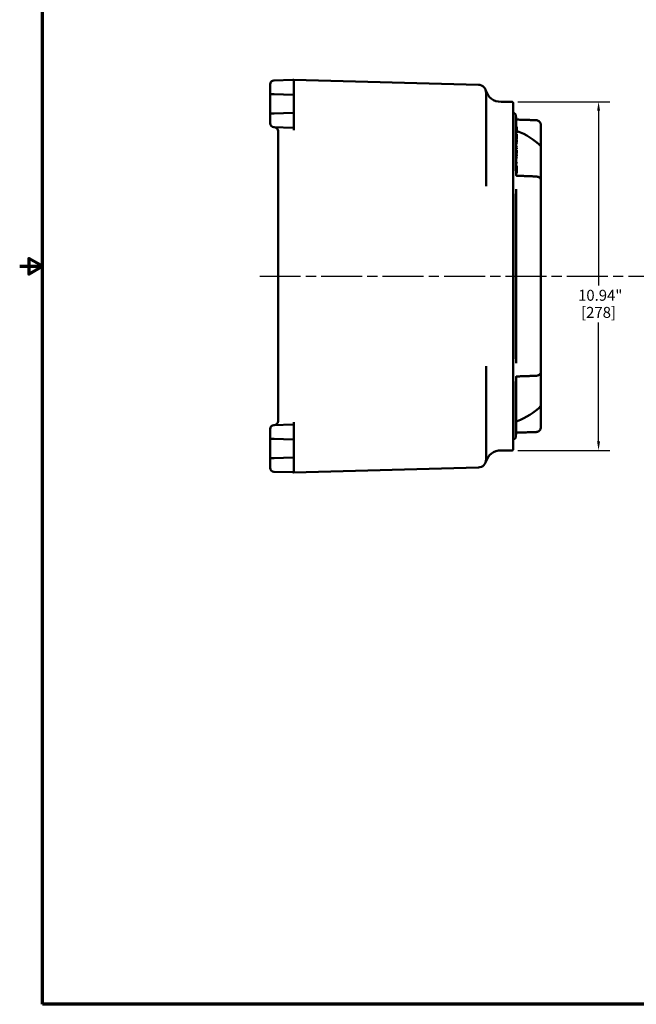
# Model space of a CAD drawing. Units: inches. Extents: x 0.4 to 62.4, y 0.4 to 48.2.
# Drawn here: x 0.4 to 19.8, y 1.1 to 32 of the extents above; entities that cross this region are included whole.
import ezdxf

# ---------------------------------------------------------------- set-up
doc = ezdxf.new("R2010")
doc.units = ezdxf.units.IN
doc.header["$LTSCALE"] = 2.857143
doc.header["$MEASUREMENT"] = 0
doc.linetypes.add('CHAIN', pattern=[0.7087, 0.4724, -0.0591, 0.1181, -0.0591])
for name, color, linetype, lineweight in [('Border (ANSI)', 7, 'Continuous', 70), ('Centerline (ANSI)', 7, 'Continuous', 25), ('Dimension (ANSI)', 7, 'Continuous', 25), ('Visible (ANSI)', 7, 'Continuous', 50)]:
    doc.layers.add(name, color=color, linetype=linetype, lineweight=lineweight)
doc.styles.add('Note Text (ANSI)', font='tahoma.ttf')
doc.dimstyles.new('Default (ANSI)', dxfattribs={"dimscale": 2.857143, "dimtxt": 0.12, "dimasz": 0.098425, "dimexe": 0.125, "dimexo": 0.0625, "dimgap": 0.031496, "dimtad": 0, "dimtih": 1, "dimtoh": 1, "dimrnd": 1e-08, "dimzin": 4, "dimdsep": 46, "dimtxsty": 'Note Text (ANSI)', "dimcen": 0.09, "dimdle": 0.393701, "dimclrd": 256, "dimclre": 256, "dimclrt": 256, "dimadec": 0, "dimazin": 1, "dimtfac": 1, "dimtofl": 0, "dimtmove": 0, "dimatfit": 3, "dimfxl": 1, "dimtolj": 1, "dimtzin": 4, "dimlwd": -1, "dimlwe": -1, "dimarcsym": 0})

# ---------------------------------------------------------------- blocks, each defined once
blk = doc.blocks.new('Borders Default Border')
at = {"layer": 'Border (ANSI)', "flags": 128}
for points in [[(0.394, 0.394), (0.394, 16.606), (21.606, 16.606), (21.606, 0.394), (0.394, 0.394)], [(0.144, 8.5), (0.394, 8.5), (0.244, 8.587), (0.244, 8.413), (0.394, 8.5)]]:
    blk.add_lwpolyline(points, dxfattribs=at)
blk = doc.blocks.new('*D15')
at = {"layer": 'Defpoints', "color": 0, "transparency": 16777216}
for p in [(15.862, 29.446), (15.862, 18.509), (18.578, 18.509)]:
    blk.add_point(p, dxfattribs=at)
at = {"layer": 'Dimension (ANSI)', "transparency": 16777216}
for p, q in [((16.04, 29.446), (18.936, 29.446)), ((18.578, 29.165), (18.578, 23.684)), ((18.578, 18.79), (18.578, 22.518)), ((16.04, 18.509), (18.936, 18.509))]:
    blk.add_line(p, q, dxfattribs=at)
for points in [[(18.531, 29.165), (18.625, 29.165), (18.578, 29.446)], [(18.531, 18.79), (18.625, 18.79), (18.578, 18.509)]]:
    blk.add_solid(points, dxfattribs=at)
at = {"layer": 'Dimension (ANSI)', "transparency": 16777216, "attachment_point": 2, "style": 'Note Text (ANSI)'}
for s, insert, char_height in [('\\A1; \\fTahoma|b0|i0;\\H0.3429;10.94"', (18.578, 23.548), 0.34286), ('\\A1;[278]', (18.578, 23.011), 0.3429)]:
    blk.add_mtext(s, dxfattribs=dict(at, insert=insert, char_height=char_height))

msp = doc.modelspace()

# ---------------------------------------------------------------- linework, layer by layer
at = {"layer": 'Centerline (ANSI)', "linetype": 'CHAIN', "ltscale": 0.952448}
msp.add_line((7.943, 23.977), (49.212, 23.977), dxfattribs=at)
at = {"layer": 'Visible (ANSI)'}
for p, q in [((8.268, 29.931), (8.268, 29.994)), ((8.986, 30.134), (8.39, 30.119)), ((9.017, 30.135), (8.986, 30.134)), ((9.018, 30.103), (9.018, 29.947)), ((14.806, 29.984), (9.019, 30.135)), ((8.268, 29.931), (8.268, 29.723)), ((8.268, 29.723), (8.268, 29.048)), ((8.392, 29.688), (8.298, 29.692)), ((8.392, 29.688), (8.985, 29.668)), ((9.018, 29.699), (9.018, 29.947)), ((9.018, 29.072), (9.018, 29.699)), ((15.049, 29.734), (15.049, 29.227)), ((15.518, 29.446), (15.862, 29.446)), ((15.893, 29.415), (15.893, 18.54)), ((8.268, 29.048), (8.268, 28.839)), ((8.298, 29.079), (8.392, 29.082)), ((8.985, 29.103), (8.392, 29.082)), ((9.018, 28.824), (9.018, 29.072)), ((15.049, 26.805), (15.049, 29.227)), ((15.895, 29.097), (15.893, 29.097)), ((8.268, 28.777), (8.268, 28.839)), ((9.018, 28.824), (9.018, 28.667)), ((15.986, 29.009), (15.986, 27.278)), ((15.987, 28.973), (15.986, 28.973)), ((15.987, 28.966), (15.986, 28.966)), ((15.987, 28.964), (15.986, 28.964)), ((15.987, 28.958), (15.986, 28.958)), ((15.987, 28.956), (15.986, 28.956)), ((15.987, 28.952), (15.986, 28.952)), ((15.987, 28.944), (15.986, 28.944)), ((15.987, 28.941), (15.986, 28.941)), ((15.987, 28.937), (15.986, 28.937)), ((15.987, 28.927), (15.986, 28.927)), ((15.987, 28.922), (15.986, 28.922)), ((15.987, 28.917), (15.986, 28.917)), ((15.987, 28.897), (15.986, 28.897)), ((15.987, 28.882), (15.986, 28.882)), ((15.987, 28.868), (15.986, 28.868)), ((15.987, 28.848), (15.986, 28.848)), ((15.987, 28.793), (15.986, 28.793)), ((15.987, 28.758), (15.986, 28.758)), ((15.987, 28.973), (15.987, 28.973)), ((15.987, 28.973), (15.987, 28.966)), ((15.987, 28.966), (15.987, 28.964)), ((15.987, 28.964), (15.987, 28.958)), ((15.987, 28.958), (15.987, 28.956)), ((15.987, 28.956), (15.987, 28.952)), ((15.987, 28.952), (15.987, 28.944)), ((15.987, 28.944), (15.987, 28.941)), ((15.987, 28.941), (15.987, 28.937)), ((15.987, 28.937), (15.987, 28.927)), ((15.987, 28.927), (15.987, 28.922)), ((15.987, 28.922), (15.987, 28.917)), ((15.987, 28.917), (15.987, 28.897)), ((15.987, 28.897), (15.987, 28.882)), ((15.987, 28.882), (15.987, 28.877)), ((15.987, 28.877), (15.987, 28.868)), ((15.987, 28.868), (15.987, 28.848)), ((15.987, 28.848), (15.987, 28.844)), ((15.987, 28.844), (15.987, 28.813)), ((15.987, 28.813), (15.987, 28.793)), ((15.987, 28.793), (15.987, 28.758)), ((15.987, 28.758), (15.987, 28.731)), ((8.39, 28.652), (8.986, 28.636)), ((8.518, 28.527), (8.518, 28.395)), ((9.018, 28.563), (9.018, 28.667)), ((15.987, 28.731), (15.986, 28.731)), ((15.987, 28.705), (15.986, 28.705)), ((15.987, 28.676), (15.986, 28.676)), ((15.987, 28.628), (15.986, 28.628)), ((15.987, 28.583), (15.986, 28.583)), ((15.987, 28.571), (15.986, 28.571)), ((15.987, 28.52), (15.986, 28.52)), ((15.987, 28.491), (15.986, 28.491)), ((15.987, 28.45), (15.986, 28.45)), ((15.987, 28.731), (15.987, 28.721)), ((15.987, 28.721), (15.987, 28.705)), ((15.987, 28.705), (15.987, 28.676)), ((15.987, 28.676), (15.987, 28.667)), ((15.987, 28.667), (15.987, 28.63)), ((16.018, 28.665), (15.987, 28.665)), ((16.018, 28.664), (15.987, 28.664)), ((15.987, 28.664), (16.018, 28.664)), ((15.987, 28.663), (16.018, 28.663)), ((16.018, 28.662), (15.987, 28.662)), ((15.987, 28.659), (16.018, 28.659)), ((16.018, 28.648), (15.987, 28.648)), ((15.987, 28.645), (16.018, 28.645)), ((16.018, 28.638), (15.987, 28.638)), ((15.987, 28.63), (15.987, 28.628)), ((15.987, 28.629), (16.018, 28.629)), ((15.987, 28.628), (15.987, 28.583)), ((16.018, 28.623), (15.987, 28.623)), ((15.987, 28.617), (16.018, 28.617)), ((16.018, 28.613), (15.987, 28.613)), ((15.987, 28.606), (16.018, 28.606)), ((16.018, 28.6), (15.987, 28.6)), ((15.987, 28.592), (16.018, 28.592)), ((16.018, 28.588), (15.987, 28.588)), ((15.987, 28.583), (15.987, 28.571)), ((15.987, 28.578), (16.018, 28.578)), ((16.018, 28.573), (15.987, 28.573)), ((15.987, 28.571), (15.987, 28.52)), ((16.018, 28.569), (15.987, 28.569)), ((15.987, 28.562), (16.018, 28.562)), ((16.018, 28.554), (15.987, 28.554)), ((16.018, 28.545), (15.987, 28.545)), ((15.987, 28.539), (16.018, 28.539)), ((16.018, 28.532), (15.987, 28.532)), ((15.987, 28.52), (15.987, 28.491)), ((15.987, 28.513), (16.018, 28.513)), ((16.018, 28.509), (15.987, 28.509)), ((15.987, 28.496), (16.018, 28.496)), ((15.987, 28.491), (15.987, 28.491)), ((15.987, 28.491), (15.987, 28.472)), ((16.018, 28.49), (15.987, 28.49)), ((15.987, 28.476), (16.018, 28.476)), ((16.018, 28.473), (15.987, 28.473)), ((15.987, 28.472), (15.987, 28.45)), ((15.987, 28.45), (15.987, 28.398)), ((16.018, 28.437), (15.987, 28.437)), ((16.018, 28.572), (15.988, 28.572)), ((16.018, 28.664), (16.018, 28.665)), ((16.018, 28.664), (16.018, 28.664)), ((16.018, 28.663), (16.018, 28.664)), ((16.018, 28.663), (16.018, 28.662)), ((16.018, 28.659), (16.018, 28.662)), ((16.018, 28.659), (16.018, 28.648)), ((16.018, 28.645), (16.018, 28.648)), ((16.018, 28.645), (16.018, 28.638)), ((16.018, 28.629), (16.018, 28.638)), ((16.018, 28.629), (16.018, 28.623)), ((16.018, 28.617), (16.018, 28.623)), ((16.018, 28.617), (16.018, 28.614)), ((16.018, 28.614), (16.018, 28.613)), ((16.018, 28.606), (16.018, 28.613)), ((16.018, 28.606), (16.018, 28.604)), ((16.018, 28.604), (16.018, 28.6)), ((16.018, 28.592), (16.018, 28.6)), ((16.018, 28.592), (16.018, 28.589)), ((16.018, 28.589), (16.018, 28.588)), ((16.018, 28.578), (16.018, 28.588)), ((16.018, 28.578), (16.018, 28.573)), ((16.018, 28.573), (16.018, 28.572)), ((16.018, 28.562), (16.018, 28.569)), ((16.018, 28.562), (16.018, 28.554)), ((16.018, 28.539), (16.018, 28.545)), ((16.018, 28.539), (16.018, 28.532)), ((16.018, 28.513), (16.018, 28.532)), ((16.018, 28.513), (16.018, 28.509)), ((16.018, 28.496), (16.018, 28.509)), ((16.018, 28.496), (16.018, 28.492)), ((16.018, 28.492), (16.018, 28.49)), ((16.018, 28.476), (16.018, 28.49)), ((16.018, 28.476), (16.018, 28.473)), ((16.018, 28.397), (16.018, 28.437)), ((16.768, 28.052), (16.768, 28.718)), ((8.518, 28.395), (8.518, 19.559)), ((15.987, 28.398), (15.986, 28.398)), ((15.987, 28.385), (15.986, 28.385)), ((15.987, 28.336), (15.986, 28.336)), ((15.987, 28.322), (15.986, 28.322)), ((15.987, 28.294), (15.986, 28.294)), ((15.987, 28.275), (15.986, 28.275)), ((15.987, 28.262), (15.986, 28.262)), ((15.987, 28.229), (15.986, 28.229)), ((15.987, 28.181), (15.986, 28.181)), ((15.987, 28.147), (15.986, 28.147)), ((15.987, 28.398), (15.987, 28.385)), ((15.987, 28.397), (16.018, 28.397)), ((16.018, 28.39), (15.987, 28.39)), ((15.987, 28.385), (15.987, 28.336)), ((15.987, 28.35), (16.018, 28.35)), ((16.018, 28.339), (15.987, 28.339)), ((16.018, 28.338), (15.987, 28.338)), ((15.987, 28.336), (15.987, 28.322)), ((15.987, 28.322), (15.987, 28.294)), ((15.987, 28.31), (16.018, 28.31)), ((16.018, 28.298), (15.987, 28.298)), ((16.018, 28.297), (15.987, 28.297)), ((15.987, 28.294), (15.987, 28.275)), ((15.987, 28.287), (16.018, 28.287)), ((16.018, 28.276), (15.987, 28.276)), ((15.987, 28.275), (15.987, 28.262)), ((15.987, 28.262), (15.987, 28.229)), ((16.018, 28.25), (15.987, 28.25)), ((15.987, 28.239), (16.018, 28.239)), ((15.987, 28.229), (15.987, 28.229)), ((15.987, 28.229), (15.987, 28.207)), ((16.018, 28.228), (15.987, 28.228)), ((16.018, 28.21), (15.987, 28.21)), ((15.987, 28.207), (15.987, 28.181)), ((15.987, 28.193), (16.018, 28.193)), ((16.018, 28.184), (15.987, 28.184)), ((15.987, 28.181), (15.987, 28.147)), ((16.018, 28.162), (15.987, 28.162)), ((15.987, 28.147), (15.987, 28.146)), ((15.987, 28.146), (15.987, 28.124)), ((15.987, 28.144), (16.018, 28.144)), ((16.018, 28.136), (15.987, 28.136)), ((15.987, 28.124), (15.987, 28.096)), ((16.018, 28.397), (16.018, 28.39)), ((16.018, 28.35), (16.018, 28.39)), ((16.018, 28.35), (16.018, 28.339)), ((16.018, 28.31), (16.018, 28.338)), ((16.018, 28.31), (16.018, 28.298)), ((16.018, 28.287), (16.018, 28.297)), ((16.018, 28.287), (16.018, 28.276)), ((16.018, 28.239), (16.018, 28.25)), ((16.018, 28.239), (16.018, 28.228)), ((16.018, 28.193), (16.018, 28.21)), ((16.018, 28.193), (16.018, 28.184)), ((16.018, 28.144), (16.018, 28.162)), ((16.018, 28.144), (16.018, 28.136)), ((15.987, 28.096), (15.986, 28.096)), ((15.987, 28.072), (15.986, 28.072)), ((15.987, 28.057), (15.986, 28.057)), ((15.987, 28.004), (15.986, 28.004)), ((15.987, 27.988), (15.986, 27.988)), ((15.987, 27.962), (15.986, 27.962)), ((15.987, 27.855), (15.986, 27.855)), ((15.987, 27.817), (15.986, 27.817)), ((15.987, 27.816), (15.986, 27.816)), ((15.987, 27.812), (15.986, 27.812)), ((15.987, 28.096), (15.987, 28.072)), ((15.987, 28.072), (15.987, 28.057)), ((15.987, 28.057), (15.987, 28.004)), ((16.018, 28.048), (15.987, 28.048)), ((15.987, 28.035), (16.018, 28.035)), ((16.018, 28.024), (15.987, 28.024)), ((15.987, 28.004), (15.987, 27.988)), ((16.018, 27.991), (15.987, 27.991)), ((15.987, 27.988), (15.987, 27.962)), ((15.987, 27.977), (16.018, 27.977)), ((16.018, 27.967), (15.987, 27.967)), ((15.987, 27.962), (15.987, 27.932)), ((15.987, 27.932), (15.987, 27.864)), ((16.018, 27.929), (15.987, 27.929)), ((15.987, 27.915), (16.018, 27.915)), ((16.018, 27.905), (15.987, 27.905)), ((16.018, 27.896), (15.987, 27.896)), ((15.987, 27.87), (16.018, 27.87)), ((15.987, 27.864), (15.987, 27.855)), ((15.987, 27.855), (15.987, 27.842)), ((16.018, 27.851), (15.987, 27.851)), ((15.987, 27.842), (15.987, 27.817)), ((15.987, 27.822), (16.018, 27.822)), ((15.987, 27.817), (15.987, 27.816)), ((15.987, 27.816), (15.987, 27.812)), ((15.987, 27.812), (15.987, 27.788)), ((16.018, 28.035), (16.018, 28.048)), ((16.018, 28.035), (16.018, 28.024)), ((16.018, 27.977), (16.018, 27.991)), ((16.018, 27.977), (16.018, 27.967)), ((16.018, 27.915), (16.018, 27.929)), ((16.018, 27.915), (16.018, 27.905)), ((16.018, 27.87), (16.018, 27.896)), ((16.018, 27.87), (16.018, 27.859)), ((16.018, 27.859), (16.018, 27.851)), ((16.018, 27.822), (16.018, 27.851)), ((16.768, 28.052), (16.768, 26.985)), ((15.987, 27.788), (15.986, 27.788)), ((15.987, 27.725), (15.986, 27.725)), ((15.987, 27.701), (15.986, 27.701)), ((15.987, 27.653), (15.986, 27.653)), ((15.987, 27.516), (15.986, 27.516)), ((16.018, 27.794), (15.987, 27.794)), ((15.987, 27.788), (15.987, 27.725)), ((15.987, 27.749), (16.018, 27.749)), ((16.018, 27.739), (15.987, 27.739)), ((15.987, 27.725), (15.987, 27.701)), ((15.987, 27.701), (15.987, 27.653)), ((16.018, 27.701), (15.987, 27.701)), ((15.987, 27.685), (16.018, 27.685)), ((16.018, 27.675), (15.987, 27.675)), ((15.987, 27.653), (15.987, 27.652)), ((15.987, 27.652), (15.987, 27.62)), ((15.987, 27.62), (15.987, 27.565)), ((15.987, 27.565), (15.987, 27.516)), ((16.018, 27.546), (15.987, 27.546)), ((15.987, 27.529), (16.018, 27.529)), ((16.018, 27.52), (15.987, 27.52)), ((15.987, 27.516), (15.987, 27.511)), ((15.987, 27.511), (15.987, 27.48)), ((16.018, 27.749), (16.018, 27.794)), ((16.018, 27.749), (16.018, 27.739)), ((16.018, 27.685), (16.018, 27.701)), ((16.018, 27.685), (16.018, 27.675)), ((16.018, 27.529), (16.018, 27.546)), ((16.018, 27.529), (16.018, 27.52)), ((15.987, 27.443), (15.986, 27.443)), ((15.987, 27.424), (15.986, 27.424)), ((15.987, 27.337), (15.986, 27.337)), ((15.987, 27.48), (15.987, 27.443)), ((15.987, 27.443), (15.987, 27.424)), ((16.018, 27.434), (15.987, 27.434)), ((15.987, 27.424), (15.987, 27.337)), ((15.987, 27.403), (16.018, 27.403)), ((16.018, 27.386), (15.987, 27.386)), ((15.987, 27.35), (16.018, 27.35)), ((16.018, 27.347), (15.987, 27.347)), ((15.987, 27.337), (15.987, 27.275)), ((16.018, 27.329), (15.987, 27.329)), ((15.987, 27.297), (16.018, 27.297)), ((16.018, 27.28), (15.987, 27.28)), ((15.987, 27.275), (15.987, 27.145)), ((15.987, 27.243), (16.018, 27.243)), ((16.018, 27.24), (15.987, 27.24)), ((16.018, 27.23), (15.987, 27.23)), ((15.987, 27.21), (16.018, 27.21)), ((16.018, 27.206), (15.987, 27.206)), ((16.018, 27.403), (16.018, 27.434)), ((16.018, 27.403), (16.018, 27.394)), ((16.018, 27.394), (16.018, 27.386)), ((16.018, 27.35), (16.018, 27.386)), ((16.018, 27.35), (16.018, 27.347)), ((16.018, 27.297), (16.018, 27.329)), ((16.018, 27.297), (16.018, 27.288)), ((16.018, 27.288), (16.018, 27.28)), ((16.018, 27.243), (16.018, 27.28)), ((16.018, 27.243), (16.018, 27.24)), ((16.018, 27.21), (16.018, 27.23)), ((16.018, 27.21), (16.018, 27.206)), ((16.018, 27.138), (15.99, 27.138)), ((16.018, 27.127), (16.018, 27.138)), ((16.768, 26.985), (16.768, 26.781)), ((15.987, 26.71), (15.987, 26.555)), ((16.768, 26.284), (16.768, 26.781)), ((15.986, 26.557), (15.986, 21.386)), ((15.987, 26.365), (15.986, 26.365)), ((15.987, 26.555), (15.987, 26.365)), ((15.987, 26.207), (15.987, 26.365)), ((16.768, 26.217), (16.768, 26.284)), ((15.987, 26.207), (15.986, 26.207)), ((15.987, 26.115), (15.986, 26.115)), ((15.987, 26.013), (15.986, 26.013)), ((15.987, 25.974), (15.986, 25.974)), ((15.987, 25.971), (15.986, 25.971)), ((15.987, 26.207), (15.987, 26.115)), ((15.987, 26.115), (15.987, 26.013)), ((15.987, 26.013), (15.987, 25.974)), ((15.987, 25.974), (15.987, 25.971)), ((15.987, 25.971), (15.987, 25.961)), ((15.987, 25.961), (15.987, 25.91)), ((16.768, 26.217), (16.768, 21.738)), ((15.987, 25.811), (15.986, 25.811)), ((15.987, 25.81), (15.986, 25.81)), ((15.987, 25.773), (15.986, 25.773)), ((15.987, 25.772), (15.986, 25.772)), ((15.987, 25.75), (15.986, 25.75)), ((15.987, 25.727), (15.986, 25.727)), ((15.987, 25.705), (15.986, 25.705)), ((15.987, 25.68), (15.986, 25.68)), ((15.987, 25.91), (15.987, 25.849)), ((15.987, 25.849), (15.987, 25.814)), ((15.987, 25.814), (15.987, 25.811)), ((15.987, 25.811), (15.987, 25.81)), ((15.987, 25.81), (15.987, 25.773)), ((15.987, 25.772), (15.987, 25.773)), ((15.987, 25.772), (15.987, 25.75)), ((15.987, 25.75), (15.987, 25.727)), ((15.987, 25.727), (15.987, 25.705)), ((15.987, 25.705), (15.987, 25.68)), ((15.987, 25.68), (15.987, 25.634)), ((15.987, 25.634), (15.986, 25.634)), ((15.987, 25.6), (15.986, 25.6)), ((15.987, 25.568), (15.986, 25.568)), ((15.987, 25.561), (15.986, 25.561)), ((15.987, 25.559), (15.986, 25.559)), ((15.987, 25.397), (15.986, 25.397)), ((15.987, 25.391), (15.986, 25.391)), ((15.987, 25.634), (15.987, 25.6)), ((15.987, 25.6), (15.987, 25.568)), ((15.987, 25.568), (15.987, 25.561)), ((15.987, 25.561), (15.987, 25.559)), ((15.987, 25.559), (15.987, 25.546)), ((15.987, 25.546), (15.987, 25.493)), ((15.987, 25.493), (15.987, 25.431)), ((15.987, 25.431), (15.987, 25.399)), ((15.987, 25.399), (15.987, 25.397)), ((15.987, 25.397), (15.987, 25.391)), ((15.987, 25.391), (15.987, 25.321)), ((15.987, 25.321), (15.986, 25.321)), ((15.987, 25.318), (15.986, 25.318)), ((15.987, 25.307), (15.986, 25.307)), ((15.987, 25.161), (15.986, 25.161)), ((15.987, 25.158), (15.986, 25.158)), ((15.987, 25.147), (15.986, 25.147)), ((15.987, 25.076), (15.986, 25.076)), ((15.987, 25.074), (15.986, 25.074)), ((15.987, 25.057), (15.986, 25.057)), ((15.987, 25.055), (15.986, 25.055)), ((15.987, 25.043), (15.986, 25.043)), ((15.987, 25.321), (15.987, 25.318)), ((15.987, 25.318), (15.987, 25.307)), ((15.987, 25.307), (15.987, 25.161)), ((15.987, 25.161), (15.987, 25.158)), ((15.987, 25.158), (15.987, 25.158)), ((15.987, 25.158), (15.987, 25.147)), ((15.987, 25.147), (15.987, 25.076)), ((15.987, 25.076), (15.987, 25.074)), ((15.987, 25.074), (15.987, 25.057)), ((15.987, 25.057), (15.987, 25.055)), ((15.987, 25.055), (15.987, 25.043)), ((15.987, 25.043), (15.987, 25.021)), ((15.987, 25.021), (15.986, 25.021)), ((15.987, 25.006), (15.986, 25.006)), ((15.987, 24.947), (15.986, 24.947)), ((15.987, 24.912), (15.986, 24.912)), ((15.987, 24.893), (15.986, 24.893)), ((15.987, 24.884), (15.986, 24.884)), ((15.987, 24.882), (15.986, 24.882)), ((15.987, 24.876), (15.986, 24.876)), ((15.987, 25.021), (15.987, 25.006)), ((15.987, 25.006), (15.987, 24.947)), ((15.987, 24.947), (15.987, 24.912)), ((15.987, 24.912), (15.987, 24.893)), ((15.987, 24.893), (15.987, 24.884)), ((15.987, 24.884), (15.987, 24.882)), ((15.987, 24.876), (15.987, 24.882)), ((15.987, 24.876), (15.987, 24.85)), ((15.987, 24.85), (15.987, 24.817)), ((15.987, 24.817), (15.987, 24.75)), ((15.987, 24.75), (15.987, 24.72)), ((15.987, 24.72), (15.987, 24.719)), ((15.987, 24.719), (15.986, 24.719)), ((15.987, 24.717), (15.986, 24.717)), ((15.987, 24.705), (15.986, 24.705)), ((15.987, 24.633), (15.986, 24.633)), ((15.987, 24.632), (15.986, 24.632)), ((15.987, 24.621), (15.986, 24.621)), ((15.987, 24.62), (15.986, 24.62)), ((15.987, 24.597), (15.986, 24.597)), ((15.987, 24.567), (15.986, 24.567)), ((15.987, 24.564), (15.986, 24.564)), ((15.987, 24.537), (15.986, 24.537)), ((15.987, 24.719), (15.987, 24.717)), ((15.987, 24.705), (15.987, 24.717)), ((15.987, 24.705), (15.987, 24.633)), ((15.987, 24.633), (15.987, 24.632)), ((15.987, 24.632), (15.987, 24.621)), ((15.987, 24.621), (15.987, 24.62)), ((15.987, 24.597), (15.987, 24.62)), ((15.987, 24.597), (15.987, 24.567)), ((15.987, 24.567), (15.987, 24.564)), ((15.987, 24.537), (15.987, 24.564)), ((15.987, 24.537), (15.987, 24.387)), ((15.987, 24.387), (15.986, 24.387)), ((15.987, 24.386), (15.986, 24.386)), ((15.987, 24.365), (15.986, 24.365)), ((15.987, 24.341), (15.986, 24.341)), ((15.987, 24.337), (15.986, 24.337)), ((15.987, 24.266), (15.986, 24.266)), ((15.987, 24.231), (15.986, 24.231)), ((15.987, 24.224), (15.986, 24.224)), ((15.987, 24.2), (15.986, 24.2)), ((15.987, 24.387), (15.987, 24.386)), ((15.987, 24.386), (15.987, 24.372)), ((15.987, 24.372), (15.987, 24.365)), ((15.987, 24.365), (15.987, 24.341)), ((15.987, 24.341), (15.987, 24.337)), ((15.987, 24.337), (15.987, 24.266)), ((15.987, 24.266), (15.987, 24.231)), ((15.987, 24.231), (15.987, 24.224)), ((15.987, 24.2), (15.987, 24.224)), ((15.987, 24.2), (15.987, 24.083)), ((15.987, 24.083), (15.986, 24.083)), ((15.987, 24.08), (15.986, 24.08)), ((15.987, 24.072), (15.986, 24.072)), ((15.987, 24.06), (15.986, 24.06)), ((15.987, 24.034), (15.986, 24.034)), ((15.987, 23.982), (15.986, 23.982)), ((15.987, 23.93), (15.986, 23.93)), ((15.987, 23.903), (15.986, 23.903)), ((15.987, 23.896), (15.986, 23.896)), ((15.987, 23.895), (15.986, 23.895)), ((15.987, 23.893), (15.986, 23.893)), ((15.987, 23.893), (15.986, 23.893)), ((15.987, 24.083), (15.987, 24.08)), ((15.987, 24.08), (15.987, 24.072)), ((15.987, 24.072), (15.987, 24.06)), ((15.987, 24.06), (15.987, 24.034)), ((15.987, 24.034), (15.987, 23.982)), ((15.987, 23.982), (15.987, 23.93)), ((15.987, 23.93), (15.987, 23.903)), ((15.987, 23.903), (15.987, 23.896)), ((15.987, 23.896), (15.987, 23.895)), ((15.987, 23.895), (15.987, 23.893)), ((15.987, 23.893), (15.987, 23.776)), ((15.987, 23.893), (15.987, 23.893)), ((15.987, 23.776), (15.986, 23.776)), ((15.987, 23.765), (15.986, 23.765)), ((15.987, 23.763), (15.986, 23.763)), ((15.987, 23.731), (15.986, 23.731)), ((15.987, 23.612), (15.986, 23.612)), ((15.987, 23.602), (15.986, 23.602)), ((15.987, 23.601), (15.986, 23.601)), ((15.987, 23.588), (15.986, 23.588)), ((15.987, 23.776), (15.987, 23.765)), ((15.987, 23.765), (15.987, 23.763)), ((15.987, 23.763), (15.987, 23.731)), ((15.987, 23.731), (15.987, 23.731)), ((15.987, 23.731), (15.987, 23.709)), ((15.987, 23.709), (15.987, 23.661)), ((15.987, 23.661), (15.987, 23.612)), ((15.987, 23.602), (15.987, 23.612)), ((15.987, 23.602), (15.987, 23.601)), ((15.987, 23.601), (15.987, 23.588)), ((15.987, 23.588), (15.987, 23.564)), ((15.987, 23.588), (15.987, 23.588)), ((15.987, 23.564), (15.987, 23.514)), ((15.987, 23.514), (15.987, 23.467)), ((15.987, 23.467), (15.986, 23.467)), ((15.987, 23.407), (15.986, 23.407)), ((15.987, 23.403), (15.986, 23.403)), ((15.987, 23.362), (15.986, 23.362)), ((15.987, 23.197), (15.986, 23.197)), ((15.987, 23.189), (15.986, 23.189)), ((15.987, 23.181), (15.986, 23.181)), ((15.987, 23.179), (15.986, 23.179)), ((15.987, 23.467), (15.987, 23.407)), ((15.987, 23.403), (15.987, 23.407)), ((15.987, 23.403), (15.987, 23.362)), ((15.987, 23.362), (15.987, 23.334)), ((15.987, 23.362), (15.987, 23.362)), ((15.987, 23.334), (15.987, 23.273)), ((15.987, 23.273), (15.987, 23.215)), ((15.987, 23.215), (15.987, 23.197)), ((15.987, 23.197), (15.987, 23.189)), ((15.987, 23.189), (15.987, 23.181)), ((15.987, 23.181), (15.987, 23.179)), ((15.987, 23.179), (15.987, 23.03)), ((15.987, 23.03), (15.986, 23.03)), ((15.987, 23.024), (15.986, 23.024)), ((15.987, 23.02), (15.986, 23.02)), ((15.987, 22.98), (15.986, 22.98)), ((15.987, 22.934), (15.986, 22.934)), ((15.987, 22.905), (15.986, 22.905)), ((15.987, 22.874), (15.986, 22.874)), ((15.987, 23.03), (15.987, 23.024)), ((15.987, 23.024), (15.987, 23.02)), ((15.987, 23.02), (15.987, 22.98)), ((15.987, 22.934), (15.987, 22.98)), ((15.987, 22.934), (15.987, 22.905)), ((15.987, 22.905), (15.987, 22.874)), ((15.987, 22.874), (15.987, 22.777)), ((15.987, 22.777), (15.986, 22.777)), ((15.987, 22.731), (15.986, 22.731)), ((15.987, 22.71), (15.986, 22.71)), ((15.987, 22.777), (15.987, 22.731)), ((15.987, 22.71), (15.987, 22.731)), ((15.987, 22.71), (15.987, 22.707)), ((15.987, 22.707), (15.987, 22.665)), ((15.987, 22.665), (15.987, 22.583)), ((15.987, 22.583), (15.987, 22.511)), ((15.987, 22.493), (15.986, 22.493)), ((15.987, 22.488), (15.986, 22.488)), ((15.987, 22.484), (15.986, 22.484)), ((15.987, 22.454), (15.986, 22.454)), ((15.987, 22.452), (15.986, 22.452)), ((15.987, 22.448), (15.986, 22.448)), ((15.987, 22.356), (15.986, 22.356)), ((15.987, 22.342), (15.986, 22.342)), ((15.987, 22.337), (15.986, 22.337)), ((15.987, 22.511), (15.987, 22.493)), ((15.987, 22.488), (15.987, 22.493)), ((15.987, 22.488), (15.987, 22.484)), ((15.987, 22.484), (15.987, 22.454)), ((15.987, 22.454), (15.987, 22.452)), ((15.987, 22.452), (15.987, 22.448)), ((15.987, 22.448), (15.987, 22.356)), ((15.987, 22.342), (15.987, 22.356)), ((15.987, 22.342), (15.987, 22.337)), ((15.987, 22.337), (15.987, 22.149)), ((15.987, 22.149), (15.986, 22.149)), ((15.987, 22.123), (15.986, 22.123)), ((15.987, 22.093), (15.986, 22.093)), ((15.987, 21.988), (15.986, 21.988)), ((15.987, 21.957), (15.986, 21.957)), ((15.987, 22.149), (15.987, 22.123)), ((15.987, 22.123), (15.987, 22.093)), ((15.987, 22.093), (15.987, 22.085)), ((15.987, 22.085), (15.987, 22.039)), ((15.987, 22.039), (15.987, 22.019)), ((15.987, 22.019), (15.987, 21.988)), ((15.987, 21.988), (15.987, 21.957)), ((15.987, 21.957), (15.987, 21.854)), ((15.987, 21.854), (15.986, 21.854)), ((15.987, 21.818), (15.986, 21.818)), ((15.987, 21.797), (15.986, 21.797)), ((15.987, 21.789), (15.986, 21.789)), ((15.987, 21.78), (15.986, 21.78)), ((15.987, 21.777), (15.986, 21.777)), ((15.987, 21.747), (15.986, 21.747)), ((15.987, 21.737), (15.986, 21.737)), ((15.987, 21.854), (15.987, 21.818)), ((15.987, 21.818), (15.987, 21.797)), ((15.987, 21.789), (15.987, 21.797)), ((15.987, 21.789), (15.987, 21.78)), ((15.987, 21.78), (15.987, 21.777)), ((15.987, 21.777), (15.987, 21.759)), ((15.987, 21.759), (15.987, 21.747)), ((15.987, 21.747), (15.987, 21.737)), ((15.987, 21.737), (15.987, 21.705)), ((15.987, 21.705), (15.987, 21.665)), ((15.987, 21.665), (15.987, 21.601)), ((16.768, 21.671), (16.768, 21.738)), ((16.768, 21.174), (16.768, 21.671)), ((15.987, 21.59), (15.986, 21.59)), ((15.987, 21.579), (15.986, 21.579)), ((15.987, 21.601), (15.987, 21.59)), ((15.987, 21.579), (15.987, 21.59)), ((15.987, 21.579), (15.987, 21.389)), ((15.987, 21.389), (15.987, 21.245)), ((15.049, 18.727), (15.049, 21.15)), ((16.768, 21.174), (16.768, 20.969)), ((15.987, 20.81), (15.987, 20.67)), ((16.768, 20.969), (16.768, 19.902)), ((15.986, 20.667), (15.986, 18.946)), ((15.987, 20.099), (15.987, 20.67)), ((15.987, 20.099), (15.986, 20.099)), ((15.987, 20.09), (15.986, 20.09)), ((15.987, 20.099), (15.987, 20.09)), ((15.987, 20.09), (15.987, 20.058)), ((15.987, 20.058), (15.986, 20.058)), ((15.987, 20.048), (15.986, 20.048)), ((15.987, 20.031), (15.986, 20.031)), ((15.987, 20.021), (15.986, 20.021)), ((15.987, 19.956), (15.986, 19.956)), ((15.987, 19.94), (15.986, 19.94)), ((15.987, 19.907), (15.986, 19.907)), ((15.987, 19.898), (15.986, 19.898)), ((15.987, 19.813), (15.986, 19.813)), ((15.987, 19.801), (15.986, 19.801)), ((15.987, 19.789), (15.986, 19.789)), ((15.987, 20.058), (15.987, 20.048)), ((15.987, 20.048), (15.987, 20.031)), ((15.987, 20.031), (15.987, 20.021)), ((15.987, 20.021), (15.987, 19.956)), ((15.987, 19.956), (15.987, 19.94)), ((15.987, 19.94), (15.987, 19.907)), ((15.987, 19.907), (15.987, 19.898)), ((15.987, 19.898), (15.987, 19.813)), ((15.987, 19.813), (15.987, 19.801)), ((15.987, 19.801), (15.987, 19.789)), ((15.987, 19.789), (15.987, 19.749)), ((16.768, 19.237), (16.768, 19.902)), ((8.518, 19.559), (8.518, 19.428)), ((15.987, 19.749), (15.986, 19.749)), ((15.987, 19.73), (15.986, 19.73)), ((15.987, 19.686), (15.986, 19.686)), ((15.987, 19.67), (15.986, 19.67)), ((15.987, 19.637), (15.986, 19.637)), ((15.987, 19.625), (15.986, 19.625)), ((15.987, 19.576), (15.986, 19.576)), ((15.987, 19.563), (15.986, 19.563)), ((15.987, 19.533), (15.986, 19.533)), ((15.987, 19.52), (15.986, 19.52)), ((15.987, 19.517), (15.986, 19.517)), ((15.987, 19.749), (15.987, 19.73)), ((15.987, 19.73), (15.987, 19.686)), ((15.987, 19.686), (15.987, 19.67)), ((15.987, 19.67), (15.987, 19.637)), ((15.987, 19.637), (15.987, 19.625)), ((15.987, 19.625), (15.987, 19.576)), ((15.987, 19.576), (15.987, 19.563)), ((15.987, 19.563), (15.987, 19.533)), ((15.987, 19.533), (15.987, 19.52)), ((15.987, 19.52), (15.987, 19.517)), ((15.987, 19.517), (15.987, 19.466)), ((8.268, 19.115), (8.268, 19.178)), ((8.986, 19.319), (8.39, 19.303)), ((9.018, 19.287), (9.018, 19.392)), ((9.018, 19.287), (9.018, 19.131)), ((15.987, 19.466), (15.986, 19.466)), ((15.987, 19.456), (15.986, 19.456)), ((15.987, 19.395), (15.986, 19.395)), ((15.987, 19.39), (15.986, 19.39)), ((15.987, 19.363), (15.986, 19.363)), ((15.987, 19.351), (15.986, 19.351)), ((15.987, 19.342), (15.986, 19.342)), ((15.987, 19.312), (15.986, 19.312)), ((15.987, 19.303), (15.986, 19.303)), ((15.987, 19.3), (15.986, 19.3)), ((15.987, 19.266), (15.986, 19.266)), ((15.987, 19.204), (15.986, 19.204)), ((15.987, 19.195), (15.986, 19.195)), ((15.987, 19.176), (15.986, 19.176)), ((15.987, 19.466), (15.987, 19.456)), ((15.987, 19.456), (15.987, 19.395)), ((15.987, 19.395), (15.987, 19.39)), ((15.987, 19.39), (15.987, 19.363)), ((15.987, 19.363), (15.987, 19.351)), ((15.987, 19.351), (15.987, 19.342)), ((15.987, 19.342), (15.987, 19.312)), ((15.987, 19.312), (15.987, 19.303)), ((15.987, 19.303), (15.987, 19.3)), ((15.987, 19.3), (15.987, 19.287)), ((15.987, 19.287), (15.987, 19.274)), ((15.987, 19.274), (15.987, 19.266)), ((15.987, 19.266), (15.987, 19.263)), ((15.987, 19.263), (15.987, 19.237)), ((15.987, 19.237), (15.987, 19.218)), ((15.987, 19.218), (15.987, 19.204)), ((15.987, 19.204), (15.987, 19.195)), ((15.987, 19.195), (15.987, 19.176)), ((15.987, 19.176), (15.987, 19.165)), ((15.987, 19.165), (15.987, 19.155)), ((8.268, 19.115), (8.268, 18.907)), ((8.268, 18.907), (8.268, 18.232)), ((8.392, 18.873), (8.298, 18.876)), ((8.392, 18.873), (8.985, 18.852)), ((9.018, 18.883), (9.018, 19.131)), ((9.018, 18.256), (9.018, 18.883)), ((15.895, 18.857), (15.893, 18.857)), ((15.987, 19.15), (15.986, 19.15)), ((15.987, 19.149), (15.986, 19.149)), ((15.987, 19.132), (15.986, 19.132)), ((15.987, 19.125), (15.986, 19.125)), ((15.987, 19.114), (15.986, 19.114)), ((15.987, 19.091), (15.986, 19.091)), ((15.987, 19.073), (15.986, 19.073)), ((15.987, 19.069), (15.986, 19.069)), ((15.987, 19.036), (15.986, 19.036)), ((15.987, 19.033), (15.986, 19.033)), ((15.987, 19.026), (15.986, 19.026)), ((15.987, 19.015), (15.986, 19.015)), ((15.987, 19.013), (15.986, 19.013)), ((15.987, 19.012), (15.986, 19.012)), ((15.987, 19.008), (15.986, 19.008)), ((15.987, 19.007), (15.986, 19.007)), ((15.987, 19.007), (15.986, 19.007)), ((15.987, 19.007), (15.986, 19.007)), ((15.987, 19.007), (15.986, 19.007)), ((15.987, 19.007), (15.986, 19.007)), ((15.987, 19.155), (15.987, 19.15)), ((15.987, 19.15), (15.987, 19.149)), ((15.987, 19.149), (15.987, 19.132)), ((15.987, 19.132), (15.987, 19.125)), ((15.987, 19.125), (15.987, 19.114)), ((15.987, 19.114), (15.987, 19.091)), ((15.987, 19.091), (15.987, 19.073)), ((15.987, 19.073), (15.987, 19.069)), ((15.987, 19.069), (15.987, 19.053)), ((15.987, 19.053), (15.987, 19.042)), ((15.987, 19.042), (15.987, 19.036)), ((15.987, 19.036), (15.987, 19.033)), ((15.987, 19.033), (15.987, 19.026)), ((15.987, 19.026), (15.987, 19.018)), ((15.987, 19.018), (15.987, 19.015)), ((15.987, 19.015), (15.987, 19.013)), ((15.987, 19.013), (15.987, 19.012)), ((15.987, 19.012), (15.987, 19.008)), ((15.987, 19.008), (15.987, 19.007)), ((15.987, 19.007), (15.987, 19.007)), ((15.987, 19.007), (15.987, 19.007)), ((15.987, 19.007), (15.987, 19.007)), ((15.987, 19.007), (15.987, 19.007)), ((15.049, 18.727), (15.049, 18.221)), ((8.268, 18.232), (8.268, 18.023)), ((8.298, 18.263), (8.392, 18.266)), ((8.985, 18.287), (8.392, 18.266)), ((9.018, 18.008), (9.018, 18.256)), ((15.518, 18.509), (15.862, 18.509)), ((8.268, 17.961), (8.268, 18.023)), ((9.018, 18.008), (9.018, 17.852)), ((14.806, 17.971), (9.019, 17.819)), ((8.39, 17.836), (8.986, 17.82)), ((8.986, 17.82), (9.017, 17.819))]:
    msp.add_line(p, q, dxfattribs=at)
for centre, radius, start, end in [((8.393, 29.994), 0.125, 91.5, 180), ((8.987, 30.103), 0.0313, 0, 91.5), ((9.018, 30.104), 0.0313, 88.5, 91.5), ((14.799, 29.734), 0.25, 0, 88.5), ((8.299, 29.723), 0.0312, 180, 268), ((8.987, 29.699), 0.0313, 268, 0), ((15.518, 29.946), 0.5, 196.4425, 270), ((15.862, 29.415), 0.0312, 0, 90), ((8.299, 29.048), 0.0312, 92, 180), ((8.987, 29.072), 0.0313, 0, 92), ((15.893, 29.004), 0.0937, 3.0217, 88.5), ((8.393, 28.777), 0.125, 180, 268.5), ((8.393, 28.527), 0.125, 0, 88.5), ((8.987, 28.667), 0.0312, 268.5, 0), ((16.049, 28.584), 0.0625, 190.4238, 194.0125), ((16.049, 28.584), 0.0625, 209.2075, 218.3765), ((16.049, 28.584), 0.0625, 240, 250.0947), ((15.347, 26.645), 2, 44.7259, 70.0947), ((15.347, 21.31), 2, 289.9053, 315.2741), ((8.393, 19.178), 0.125, 91.5, 180), ((8.393, 19.428), 0.125, 271.5, 0), ((8.987, 19.287), 0.0312, 0, 91.5), ((16.049, 19.371), 0.0625, 109.9053, 180), ((8.299, 18.907), 0.0312, 180, 268), ((8.987, 18.883), 0.0313, 268, 0), ((15.893, 18.951), 0.0937, 271.5, 356.9783), ((8.299, 18.232), 0.0312, 92, 180), ((8.987, 18.256), 0.0313, 0, 92), ((15.518, 18.009), 0.5, 90, 163.5575), ((15.862, 18.54), 0.0312, 270, 0), ((8.393, 17.961), 0.125, 180, 268.5), ((14.799, 18.221), 0.25, 271.5, 0), ((8.987, 17.852), 0.0312, 268.5, 0), ((9.018, 17.851), 0.0313, 268.5, 271.5)]:
    msp.add_arc(centre, radius, start, end, dxfattribs=at)
for centre, major_axis, ratio, start_param, end_param in [((15.893, 27.275), (0.0938, 0), 0.656059, 0, 0.052739), ((15.893, 26.555), (0.0938, 0), 0.512792, 0, 0.052739), ((15.893, 21.389), (0.0937, 0), 0.515038, 6.230446, 6.283185), ((15.893, 20.67), (0.0938, 0), 0.658033, 6.230446, 6.283185)]:
    msp.add_ellipse(centre, major_axis=major_axis, ratio=ratio, start_param=start_param, end_param=end_param, dxfattribs=at)
for points, knots in [([(16.616, 28.87), (16.571, 28.872), (16.525, 28.873), (16.434, 28.876), (16.389, 28.878), (16.298, 28.88), (16.252, 28.882), (16.161, 28.885), (16.116, 28.886), (16.042, 28.889), (16.014, 28.89), (15.987, 28.891)], [0, 0, 0, 0, 0.346875, 0.346875, 0.69375, 0.69375, 1.040625, 1.040625, 1.3875, 1.3875, 1.599924, 1.599924, 1.599924, 1.599924]), ([(16.616, 28.87), (16.632, 28.87), (16.647, 28.867), (16.677, 28.857), (16.692, 28.849), (16.717, 28.831), (16.729, 28.82), (16.748, 28.794), (16.755, 28.78), (16.765, 28.75), (16.768, 28.734), (16.768, 28.718)], [0, 0, 0, 0, 0.0735676, 0.0735676, 0.1471353, 0.1471353, 0.2207029, 0.2207029, 0.2942705, 0.2942705, 0.3678381, 0.3678381, 0.3678381, 0.3678381]), ([(15.987, 27.143), (15.987, 27.143), (15.987, 27.143), (15.987, 27.143), (15.987, 27.143), (15.987, 27.144), (15.987, 27.144), (15.987, 27.144), (15.987, 27.144), (15.987, 27.145), (15.987, 27.145), (15.987, 27.145)], [0, 0, 0, 0, 0.01662445, 0.01662445, 0.03324889, 0.03324889, 0.04987334, 0.04987334, 0.06649779, 0.06649779, 0.08312223, 0.08312223, 0.08312223, 0.08312223]), ([(15.987, 27.143), (15.987, 27.142), (15.988, 27.14), (15.991, 27.136), (15.993, 27.134), (15.997, 27.131), (15.999, 27.129), (16.002, 27.128), (16.004, 27.127), (16.005, 27.127), (16.006, 27.127), (16.006, 27.127)], [-0.622958, -0.622958, -0.622958, -0.622958, -0.5783792, -0.5783792, -0.5338003, -0.5338003, -0.4892215, -0.4892215, -0.4446426, -0.4446426, -0.417627, -0.417627, -0.417627, -0.417627]), ([(16.006, 27.127), (16.046, 27.125), (16.087, 27.124), (16.169, 27.121), (16.209, 27.12), (16.291, 27.117), (16.331, 27.115), (16.413, 27.112), (16.453, 27.111), (16.535, 27.108), (16.576, 27.106), (16.616, 27.105)], [0.920792, 0.920792, 0.920792, 0.920792, 1.231166, 1.231166, 1.54154, 1.54154, 1.851914, 1.851914, 2.162288, 2.162288, 2.472662, 2.472662, 2.472662, 2.472662]), ([(16.768, 26.985), (16.768, 26.997), (16.766, 27.008), (16.758, 27.029), (16.752, 27.039), (16.738, 27.058), (16.728, 27.067), (16.706, 27.081), (16.694, 27.087), (16.669, 27.097), (16.656, 27.1), (16.634, 27.104), (16.625, 27.105), (16.616, 27.105)], [0, 0, 0, 0, 0.0495215, 0.0495215, 0.1038747, 0.1038747, 0.1716127, 0.1716127, 0.2451803, 0.2451803, 0.318748, 0.318748, 0.3678381, 0.3678381, 0.3678381, 0.3678381]), ([(16.006, 20.828), (16.006, 20.828), (16.005, 20.828), (16.004, 20.827), (16.002, 20.827), (15.999, 20.825), (15.997, 20.824), (15.993, 20.821), (15.991, 20.819), (15.988, 20.815), (15.987, 20.813), (15.987, 20.812)], [-0.205331, -0.205331, -0.205331, -0.205331, -0.1783154, -0.1783154, -0.1337365, -0.1337365, -0.0891577, -0.0891577, -0.0445788, -0.0445788, 0, 0, 0, 0]), ([(15.987, 20.81), (15.987, 20.81), (15.987, 20.81), (15.987, 20.81), (15.987, 20.811), (15.987, 20.811), (15.987, 20.811), (15.987, 20.811), (15.987, 20.811), (15.987, 20.812), (15.987, 20.812), (15.987, 20.812)], [0, 0, 0, 0, 0.01662445, 0.01662445, 0.03324889, 0.03324889, 0.04987334, 0.04987334, 0.06649779, 0.06649779, 0.08312223, 0.08312223, 0.08312223, 0.08312223]), ([(16.616, 20.85), (16.576, 20.848), (16.535, 20.847), (16.453, 20.844), (16.413, 20.842), (16.331, 20.84), (16.291, 20.838), (16.209, 20.835), (16.169, 20.834), (16.087, 20.831), (16.046, 20.829), (16.006, 20.828)], [0, 0, 0, 0, 0.310374, 0.310374, 0.620748, 0.620748, 0.931122, 0.931122, 1.241496, 1.241496, 1.55187, 1.55187, 1.55187, 1.55187]), ([(16.616, 20.85), (16.63, 20.85), (16.643, 20.852), (16.669, 20.858), (16.682, 20.862), (16.706, 20.873), (16.718, 20.88), (16.739, 20.898), (16.749, 20.909), (16.762, 20.934), (16.766, 20.946), (16.768, 20.963), (16.768, 20.966), (16.768, 20.969)], [0, 0, 0, 0, 0.0735676, 0.0735676, 0.1471353, 0.1471353, 0.2207029, 0.2207029, 0.2942705, 0.2942705, 0.35372, 0.35372, 0.3678381, 0.3678381, 0.3678381, 0.3678381]), ([(16.768, 19.237), (16.768, 19.221), (16.765, 19.205), (16.755, 19.175), (16.748, 19.161), (16.729, 19.135), (16.717, 19.124), (16.692, 19.105), (16.677, 19.098), (16.647, 19.088), (16.632, 19.085), (16.616, 19.085)], [0, 0, 0, 0, 0.0735676, 0.0735676, 0.1471353, 0.1471353, 0.2207029, 0.2207029, 0.2942705, 0.2942705, 0.3678381, 0.3678381, 0.3678381, 0.3678381]), ([(15.987, 19.064), (16.014, 19.065), (16.042, 19.066), (16.116, 19.068), (16.161, 19.07), (16.252, 19.073), (16.298, 19.074), (16.389, 19.077), (16.434, 19.079), (16.525, 19.082), (16.571, 19.083), (16.616, 19.085)], [0.872738, 0.872738, 0.872738, 0.872738, 1.085162, 1.085162, 1.432037, 1.432037, 1.778912, 1.778912, 2.125787, 2.125787, 2.472662, 2.472662, 2.472662, 2.472662])]:
    msp.add_open_spline(points, degree=3, knots=knots, dxfattribs=at)

# ---------------------------------------------------------------- block references
at = {"xscale": 2.857142857142857, "yscale": 2.857142857142857, "zscale": 2.857142857142857}
msp.add_blockref('Borders Default Border', (0, 0), dxfattribs=at)

# ---------------------------------------------------------------- dimensions: what is measured, and where the dimension line sits
at = {"layer": 'Dimension (ANSI)'}
dim = msp.add_linear_dim(base=(18.578, 18.509), p1=(15.862, 29.446), p2=(15.862, 18.509), angle=270, text=' \\fTahoma|b0|i0;\\H0.3429;<>"\\X[278]', dimstyle='Default (ANSI)', override={"dimgap": 0.031496, "dimdec": 2, "dimpost": '\\X', "dimtol": 0, "dimlim": 0, "dimtp": 0, "dimtm": 0, "dimtdec": 2, "dimatfit": 1, "dimtvp": -0.25}, dxfattribs=at)
dim.commit()
dim.dimension.update_dxf_attribs({"geometry": '*D15', "text_midpoint": (18.578, 23.101), "dimtype": 160})

doc.saveas('drawing.dxf')
